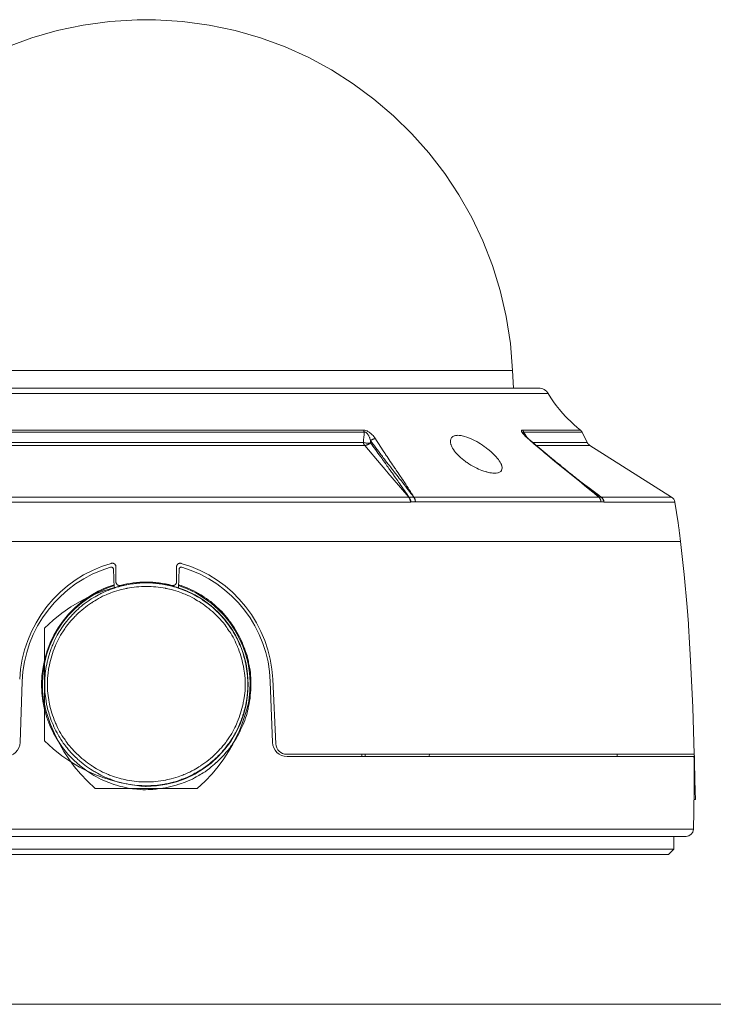
# Model space of a CAD drawing. Units: inches. Extents: x 0.5 to 16.1, y 0.5 to 11.2.
# Drawn here: x 4.7 to 6.7, y 0.5 to 3.4 of the extents above; entities that cross this region are included whole.
import ezdxf

# ---------------------------------------------------------------- set-up
doc = ezdxf.new("R2010")
doc.units = ezdxf.units.IN
doc.header["$MEASUREMENT"] = 0
doc.layers.add('Layer 1', color=7, linetype='Continuous')

# ---------------------------------------------------------------- blocks, each defined once
blk = doc.blocks.new('block 3')
at = {"layer": 'Layer 1', "color": 7, "lineweight": 9, "true_color": 0xffffff}
for points in [[(6.1393, 2.3657), (6.1327, 2.4473), (6.1203, 2.5271), (6.1023, 2.6048), (6.079, 2.6803), (6.0505, 2.7533), (6.017, 2.8236), (5.9788, 2.891), (5.9362, 2.9553), (5.8892, 3.0163), (5.8382, 3.0738), (5.7833, 3.1275), (5.7248, 3.1773), (5.6629, 3.223), (5.5978, 3.2643), (5.5298, 3.3011), (5.459, 3.3331), (5.3856, 3.3601), (5.3099, 3.3819), (5.2321, 3.3984), (5.1525, 3.4092), (5.0711, 3.4142), (5.0506, 3.4145), (5.0368, 3.4145), (5.0163, 3.4142), (4.9349, 3.4092), (4.8553, 3.3984), (4.7775, 3.3819), (4.7018, 3.3601), (4.6285, 3.3331)], [(3.9481, 2.3657), (6.1393, 2.3657)], [(6.1393, 2.3657), (6.1416, 2.3135)], [(3.8414, 2.2973), (6.246, 2.2973)], [(6.2177, 2.3135), (3.8697, 2.3135)], [(6.3426, 2.188), (6.3326, 2.1963), (6.3228, 2.2049), (6.3132, 2.2137), (6.3038, 2.2227), (6.2947, 2.2321), (6.2925, 2.2345), (6.292, 2.2351), (6.2916, 2.2355), (6.291, 2.2362), (6.2885, 2.2388), (6.2791, 2.2498), (6.2701, 2.2612), (6.2616, 2.2729), (6.2535, 2.2849), (6.246, 2.2973)], [(5.6956, 2.1821), (4.3918, 2.1821)], [(5.6933, 2.188), (4.3941, 2.188)], [(5.7291, 2.1621), (5.727, 2.1654), (5.7247, 2.1685), (5.7222, 2.1715), (5.7195, 2.1743), (5.7167, 2.1771), (5.7159, 2.1777), (5.7158, 2.1779), (5.7156, 2.178), (5.7154, 2.1782), (5.7145, 2.179), (5.7126, 2.1804), (5.7107, 2.1818), (5.7086, 2.1831), (5.7066, 2.1843), (5.7045, 2.1854), (5.7023, 2.1863), (5.7001, 2.187), (5.6979, 2.1875), (5.6956, 2.1879), (5.6933, 2.188)], [(5.6956, 2.1821), (5.6955, 2.1827), (5.6953, 2.1833), (5.6952, 2.1836), (5.6952, 2.1837), (5.6952, 2.1838), (5.6951, 2.184), (5.6948, 2.1848), (5.6945, 2.1857), (5.6941, 2.1865), (5.6937, 2.1872), (5.6935, 2.1876), (5.6933, 2.188)], [(5.7146, 2.1566), (5.7136, 2.1599), (5.7125, 2.1631), (5.7119, 2.1647), (5.7113, 2.1663), (5.7098, 2.1696), (5.7091, 2.1712), (5.7089, 2.1714), (5.7089, 2.1715), (5.7088, 2.1717), (5.7086, 2.1721), (5.7076, 2.1737), (5.7066, 2.1753), (5.7055, 2.1769), (5.7042, 2.1784), (5.7035, 2.1791), (5.7027, 2.1799), (5.7019, 2.1806), (5.701, 2.1811), (5.7005, 2.1814), (5.7003, 2.1815), (5.7002, 2.1816), (5.7001, 2.1816), (5.6997, 2.1818), (5.6987, 2.1821), (5.6977, 2.1822), (5.6966, 2.1822), (5.6956, 2.1821)], [(6.1685, 2.188), (6.1677, 2.1879), (6.1673, 2.1879), (6.1669, 2.1877), (6.1667, 2.1877), (6.1666, 2.1876), (6.1663, 2.1874), (6.1661, 2.1871), (6.1659, 2.1869), (6.1658, 2.1866), (6.1657, 2.1862), (6.1657, 2.1859), (6.1657, 2.1855), (6.1657, 2.1851), (6.1658, 2.1849), (6.1659, 2.1847), (6.1662, 2.1837), (6.1666, 2.1829), (6.1667, 2.1827), (6.1667, 2.1827), (6.1667, 2.1826), (6.1668, 2.1825), (6.1671, 2.1819), (6.1678, 2.1808), (6.1686, 2.1797), (6.1693, 2.1787), (6.1697, 2.1782), (6.1699, 2.1779), (6.17, 2.1778), (6.1701, 2.1777), (6.1706, 2.1771), (6.1716, 2.176), (6.1726, 2.1748), (6.1747, 2.1725)], [(6.3426, 2.188), (6.1685, 2.188)], [(6.1725, 2.1821), (6.1723, 2.1827), (6.172, 2.1833), (6.1718, 2.1836), (6.1718, 2.1837), (6.1717, 2.1838), (6.1717, 2.1838), (6.1716, 2.184), (6.1713, 2.1845), (6.1711, 2.1849), (6.1708, 2.1853), (6.1705, 2.1857), (6.1702, 2.1861), (6.1699, 2.1865), (6.1695, 2.1869), (6.1692, 2.1873), (6.1689, 2.1876), (6.1685, 2.188)], [(6.1725, 2.1821), (6.1722, 2.1822), (6.1719, 2.1823), (6.1718, 2.1823), (6.1716, 2.1823), (6.1715, 2.1823), (6.1713, 2.1822), (6.1712, 2.1822), (6.1712, 2.1822), (6.1712, 2.1822), (6.1712, 2.1821), (6.1711, 2.1821), (6.171, 2.182), (6.171, 2.1819), (6.1709, 2.1818), (6.1709, 2.1816), (6.1709, 2.1815), (6.1709, 2.1813), (6.1709, 2.1812), (6.1709, 2.1811), (6.171, 2.181), (6.1711, 2.1806), (6.1712, 2.1803), (6.1712, 2.1802), (6.1712, 2.1801), (6.1713, 2.1799), (6.1715, 2.1795), (6.1716, 2.1792), (6.1717, 2.179), (6.172, 2.1786), (6.1722, 2.1781), (6.1728, 2.1772)], [(6.3473, 2.1821), (6.1725, 2.1821)], [(6.1725, 2.1821), (6.1748, 2.1784)], [(6.1748, 2.1784), (6.1752, 2.1777)], [(6.1752, 2.1777), (6.1816, 2.1673)], [(6.3473, 2.1821), (6.3426, 2.188)], [(6.3624, 2.1512), (6.3473, 2.1821)], [(5.693, 2.1511), (4.3944, 2.1511)], [(5.693, 2.1511), (5.6933, 2.1502), (5.6936, 2.1492), (5.6937, 2.1487), (5.6938, 2.1486), (5.6938, 2.1484), (5.6939, 2.1481), (5.6944, 2.1469), (5.6946, 2.1463), (5.6949, 2.1456), (5.6952, 2.1451), (5.6955, 2.1445), (5.6958, 2.1439), (5.6962, 2.1433), (5.6966, 2.1428), (5.697, 2.1423)], [(5.693, 2.1511), (5.695, 2.1506), (5.697, 2.1501), (5.699, 2.1497), (5.7011, 2.1494), (5.7031, 2.1493), (5.7036, 2.1492), (5.7038, 2.1492), (5.7039, 2.1492), (5.704, 2.1492), (5.7045, 2.1492), (5.7065, 2.1492), (5.7085, 2.1493), (5.7104, 2.1495), (5.7124, 2.1498), (5.7143, 2.1503)], [(5.697, 2.1423), (5.6978, 2.1423), (5.6986, 2.1424), (5.7003, 2.1426), (5.7012, 2.1428), (5.7014, 2.1429), (5.7015, 2.1429), (5.7017, 2.143), (5.7023, 2.1431), (5.7037, 2.1436), (5.705, 2.1441), (5.7063, 2.1446), (5.7075, 2.1453), (5.7088, 2.146), (5.71, 2.1467), (5.7111, 2.1475), (5.7122, 2.1484), (5.7133, 2.1493), (5.7143, 2.1503)], [(5.7146, 2.1566), (5.7143, 2.1503)], [(5.7146, 2.1566), (5.7158, 2.1576), (5.7171, 2.1585), (5.7178, 2.1589), (5.7179, 2.159), (5.718, 2.159), (5.7181, 2.1591), (5.7186, 2.1594), (5.7196, 2.1599), (5.7206, 2.1603), (5.7216, 2.1607), (5.7227, 2.1611), (5.7237, 2.1614), (5.7248, 2.1617), (5.7259, 2.1619), (5.7269, 2.1621), (5.728, 2.1621), (5.7291, 2.1621)], [(6.0321, 2.0741), (6.0261, 2.0771), (6.0202, 2.0802), (6.0144, 2.0836), (6.0087, 2.0871), (6.0031, 2.0908), (6.0005, 2.0926), (5.998, 2.0944), (5.9932, 2.098), (5.9885, 2.1018), (5.9839, 2.1058), (5.9794, 2.1099), (5.9773, 2.112), (5.9763, 2.113), (5.9754, 2.1139), (5.9719, 2.1177), (5.9686, 2.1215), (5.9655, 2.1255), (5.9626, 2.1297), (5.9599, 2.134), (5.958, 2.1377), (5.9562, 2.1415), (5.9555, 2.1435), (5.9553, 2.144), (5.9552, 2.1443), (5.9551, 2.1447), (5.9546, 2.1465), (5.9538, 2.15), (5.9534, 2.1536)], [(5.976, 2.1725), (5.9792, 2.1724), (5.9824, 2.1721), (5.9855, 2.1717), (5.9887, 2.1711), (5.9923, 2.1703), (5.9959, 2.1693), (6.0029, 2.1671), (6.0104, 2.1642), (6.0178, 2.161), (6.025, 2.1574), (6.0321, 2.1536)], [(6.0321, 2.1536), (6.0379, 2.1502), (6.0435, 2.1467), (6.0491, 2.1431), (6.0546, 2.1393), (6.06, 2.1353), (6.0625, 2.1333), (6.0649, 2.1315), (6.0742, 2.1238), (6.0787, 2.1197), (6.083, 2.1156), (6.0851, 2.1134), (6.0861, 2.1124), (6.087, 2.1115), (6.0904, 2.1079), (6.0936, 2.1041), (6.0967, 2.1002), (6.0996, 2.0962), (6.1022, 2.092), (6.1041, 2.0886), (6.1057, 2.085), (6.1064, 2.0832), (6.1066, 2.0827), (6.1067, 2.0824), (6.1068, 2.082), (6.1072, 2.0805), (6.1079, 2.0773), (6.108, 2.0741)], [(6.1732, 2.1765), (6.1728, 2.1772)], [(6.1737, 2.1759), (6.1732, 2.1765)], [(6.1805, 2.1684), (6.1805, 2.1684), (6.1805, 2.1685), (6.1805, 2.1685), (6.1804, 2.1686), (6.1804, 2.1686), (6.1803, 2.1687), (6.1801, 2.1689), (6.1799, 2.1691), (6.1797, 2.1693), (6.1792, 2.1698), (6.1786, 2.1703), (6.1784, 2.1706), (6.1782, 2.1708), (6.178, 2.171), (6.1779, 2.171), (6.1779, 2.1711), (6.1778, 2.1712), (6.1778, 2.1712), (6.1778, 2.1712), (6.1777, 2.1712), (6.1777, 2.1713), (6.1777, 2.1713), (6.1777, 2.1713), (6.1776, 2.1715), (6.1774, 2.1716), (6.1772, 2.1718), (6.177, 2.172), (6.1766, 2.1725), (6.1762, 2.173), (6.176, 2.1732), (6.1758, 2.1734), (6.1757, 2.1735), (6.1755, 2.1737), (6.1755, 2.1737), (6.1755, 2.1737), (6.1754, 2.1738), (6.1754, 2.1738), (6.1754, 2.1738), (6.1754, 2.1738), (6.1754, 2.1739), (6.1753, 2.174), (6.1752, 2.1741), (6.175, 2.1743), (6.1749, 2.1744), (6.1746, 2.1748), (6.1742, 2.1752), (6.1741, 2.1754), (6.1739, 2.1756), (6.1738, 2.1757), (6.1737, 2.1758), (6.1737, 2.1759), (6.1737, 2.1759), (6.1737, 2.1759)], [(6.177, 2.1703), (6.1825, 2.1651)], [(6.1882, 2.1614), (6.1882, 2.1614), (6.1882, 2.1614), (6.1881, 2.1615), (6.1881, 2.1615), (6.188, 2.1616), (6.1878, 2.1618), (6.1876, 2.162), (6.1874, 2.1622), (6.1871, 2.1624), (6.1868, 2.1626), (6.1862, 2.1632), (6.1856, 2.1637), (6.1853, 2.164), (6.1851, 2.1642), (6.1848, 2.1645), (6.1846, 2.1647), (6.1843, 2.1649), (6.1842, 2.165), (6.184, 2.1652), (6.184, 2.1652), (6.1839, 2.1652), (6.1839, 2.1653), (6.1839, 2.1653), (6.1838, 2.1653), (6.1838, 2.1654), (6.1837, 2.1655), (6.1835, 2.1656), (6.1834, 2.1658), (6.1832, 2.1659), (6.183, 2.1661), (6.1825, 2.1666), (6.1821, 2.167), (6.1816, 2.1674), (6.1814, 2.1676), (6.1812, 2.1678), (6.181, 2.168), (6.1808, 2.1681), (6.1807, 2.1683), (6.1806, 2.1684), (6.1806, 2.1684), (6.1805, 2.1684)], [(6.1882, 2.1614), (6.1858, 2.1621)], [(6.1858, 2.1621), (6.1875, 2.1607)], [(6.262, 2.0993), (6.1882, 2.1614)], [(6.3624, 2.1512), (6.2004, 2.1511)], [(6.3703, 2.1423), (6.3703, 2.1423), (6.3703, 2.1423), (6.3703, 2.1423), (6.3702, 2.1424), (6.3701, 2.1425), (6.3699, 2.1426), (6.3696, 2.1428), (6.3694, 2.1431), (6.3691, 2.1433), (6.3688, 2.1436), (6.3681, 2.1442), (6.3674, 2.1448), (6.3671, 2.145), (6.3668, 2.1453), (6.3665, 2.1456), (6.3662, 2.1458), (6.3659, 2.146), (6.3657, 2.1462), (6.3656, 2.1464), (6.3655, 2.1465), (6.3654, 2.1465), (6.3654, 2.1465), (6.3654, 2.1465), (6.3654, 2.1465), (6.3653, 2.1466), (6.3652, 2.1468), (6.3651, 2.147), (6.3649, 2.1472), (6.3648, 2.1475), (6.3646, 2.1478), (6.3642, 2.1484), (6.3637, 2.149), (6.3633, 2.1497), (6.3631, 2.15), (6.3629, 2.1503), (6.3628, 2.1505), (6.3626, 2.1507), (6.3625, 2.1509), (6.3624, 2.151), (6.3624, 2.1511), (6.3624, 2.1512)], [(5.0263, 2.1423), (4.3905, 2.1423)], [(5.697, 2.1423), (5.0263, 2.1423)], [(5.697, 2.1423), (5.7462, 2.0844), (5.7585, 2.07), (5.7616, 2.0663), (5.7624, 2.0654), (5.7629, 2.0648), (5.7637, 2.0639), (5.7667, 2.0603), (5.7791, 2.0458), (5.8288, 1.988)], [(6.203, 2.1473), (6.2294, 2.125), (6.2361, 2.1195), (6.2377, 2.1181), (6.2387, 2.1173), (6.2399, 2.1163), (6.2449, 2.1121), (6.2649, 2.0957), (6.3453, 2.0304)], [(6.3703, 2.1423), (6.211, 2.1423)], [(6.6146, 1.988), (6.3703, 2.1423)], [(6.3506, 2.0273), (6.3505, 2.0274), (6.3503, 2.0276), (6.3494, 2.0283), (6.3481, 2.0293), (6.3466, 2.0306), (6.343, 2.0334), (6.3413, 2.0348), (6.3398, 2.036), (6.3387, 2.037), (6.338, 2.0375), (6.3378, 2.0377), (6.3375, 2.0379), (6.337, 2.0384), (6.3362, 2.039), (6.3353, 2.0397), (6.3342, 2.0406), (6.3328, 2.0417), (6.3313, 2.0429), (6.3297, 2.0443), (6.326, 2.0473), (6.3217, 2.0507), (6.3171, 2.0545), (6.3121, 2.0585), (6.307, 2.0628), (6.2963, 2.0714), (6.2911, 2.0757), (6.286, 2.0798), (6.2811, 2.0838), (6.2766, 2.0874), (6.2725, 2.0907), (6.2707, 2.0923), (6.269, 2.0936), (6.2674, 2.0949), (6.266, 2.096), (6.2648, 2.097), (6.2638, 2.0978), (6.263, 2.0984), (6.2624, 2.0989), (6.2621, 2.0992), (6.262, 2.0993)], [(6.0854, 2.0594), (6.0806, 2.0596), (6.0759, 2.06), (6.0711, 2.0608), (6.0664, 2.0618), (6.0618, 2.063), (6.0606, 2.0633), (6.0601, 2.0634), (6.0598, 2.0635), (6.0584, 2.0639), (6.053, 2.0656), (6.0477, 2.0675), (6.0424, 2.0696), (6.0372, 2.0718), (6.0321, 2.0741)], [(6.3332, 2.0414), (6.3437, 2.0336)], [(6.3437, 2.0336), (6.3558, 2.0245)], [(6.3453, 2.0304), (6.3557, 2.022)], [(6.3552, 2.0237), (6.3506, 2.0273)], [(6.3552, 2.0237), (6.3602, 2.02)], [(6.3557, 2.022), (6.3789, 2.003), (6.3846, 1.9982), (6.3861, 1.997), (6.3864, 1.9967), (6.3866, 1.9966), (6.3866, 1.9966), (6.3867, 1.9965), (6.3872, 1.9961), (6.3891, 1.9945), (6.3967, 1.988)], [(6.3605, 2.0192), (6.3675, 2.0135), (6.3692, 2.012), (6.3697, 2.0117), (6.3699, 2.0114), (6.3703, 2.0112), (6.3716, 2.0101), (6.3767, 2.0058), (6.387, 1.997), (6.3971, 1.988)], [(5.8337, 1.9732), (4.2537, 1.9732)], [(5.8288, 1.988), (4.2586, 1.988)], [(5.8295, 1.988), (5.8288, 1.988)], [(5.8337, 1.9732), (5.8335, 1.9748), (5.8333, 1.9764), (5.833, 1.978), (5.8326, 1.9796), (5.8322, 1.9811), (5.8321, 1.9815), (5.832, 1.9816), (5.832, 1.9817), (5.832, 1.9818), (5.8319, 1.9821), (5.8314, 1.9834), (5.8309, 1.9846), (5.8302, 1.9858), (5.8295, 1.9869), (5.8288, 1.988)], [(5.8436, 1.988), (5.8295, 1.988)], [(5.8352, 1.9733), (5.835, 1.9749), (5.8347, 1.9765), (5.8343, 1.9781), (5.8338, 1.9796), (5.8333, 1.9812), (5.8332, 1.9816), (5.8331, 1.9816), (5.8331, 1.9817), (5.8331, 1.9818), (5.833, 1.9821), (5.8324, 1.9834), (5.8318, 1.9846), (5.8311, 1.9858), (5.8304, 1.987), (5.8295, 1.988)], [(5.8436, 1.988), (5.8443, 1.987), (5.8449, 1.986), (5.8452, 1.9854), (5.8453, 1.9853), (5.8453, 1.9852), (5.8454, 1.9851), (5.8456, 1.9846), (5.8461, 1.9836), (5.8465, 1.9826), (5.8469, 1.9816), (5.8473, 1.9806), (5.8476, 1.9796), (5.8479, 1.9785), (5.8481, 1.9774), (5.8484, 1.9764), (5.8485, 1.9753), (5.8487, 1.9742)], [(5.8443, 1.988), (5.8436, 1.988)], [(6.3967, 1.988), (5.8443, 1.988)], [(5.8487, 1.9742), (5.8485, 1.9757), (5.8483, 1.9772), (5.8482, 1.978), (5.8481, 1.9782), (5.8481, 1.9784), (5.848, 1.9789), (5.8478, 1.9798), (5.8475, 1.9808), (5.8473, 1.9818), (5.8469, 1.9827), (5.8466, 1.9837), (5.8462, 1.9846), (5.8458, 1.9855), (5.8454, 1.9864), (5.8449, 1.9872), (5.8443, 1.988)], [(6.4039, 1.9742), (5.8487, 1.9742)], [(6.3967, 1.988), (6.3978, 1.9871), (6.3987, 1.986), (6.3992, 1.9854), (6.3993, 1.9853), (6.3994, 1.9852), (6.3995, 1.9851), (6.3998, 1.9847), (6.4004, 1.9837), (6.401, 1.9827), (6.4015, 1.9818), (6.402, 1.9807), (6.4025, 1.9797), (6.4029, 1.9786), (6.4032, 1.9775), (6.4035, 1.9764), (6.4037, 1.9753), (6.4039, 1.9742)], [(6.3971, 1.988), (6.3967, 1.988)], [(6.4039, 1.988), (6.3971, 1.988)], [(6.4039, 1.9742), (6.4037, 1.9757), (6.4034, 1.9772), (6.4032, 1.978), (6.4031, 1.9782), (6.4031, 1.9783), (6.4031, 1.9784), (6.4029, 1.9789), (6.4025, 1.98), (6.4021, 1.981), (6.4017, 1.982), (6.4011, 1.9829), (6.4006, 1.9839), (6.4, 1.9848), (6.3993, 1.9857), (6.3986, 1.9865), (6.3979, 1.9873), (6.3971, 1.988)], [(6.4043, 1.988), (6.4039, 1.988)], [(6.412, 1.9733), (6.4118, 1.9749), (6.4114, 1.9765), (6.4112, 1.9773), (6.4109, 1.9781), (6.4106, 1.9789), (6.4103, 1.9797), (6.41, 1.9805), (6.4096, 1.9812), (6.4094, 1.9816), (6.4094, 1.9816), (6.4093, 1.9817), (6.4093, 1.9818), (6.4091, 1.9821), (6.4087, 1.9828), (6.4082, 1.9835), (6.4078, 1.9841), (6.4073, 1.9847), (6.4068, 1.9854), (6.4063, 1.9859), (6.4057, 1.9865), (6.4051, 1.987), (6.4045, 1.9875), (6.4039, 1.988)], [(6.6146, 1.988), (6.4043, 1.988)], [(6.4129, 1.9732), (6.4126, 1.9749), (6.4122, 1.9765), (6.4117, 1.9781), (6.4114, 1.9789), (6.411, 1.9797), (6.4106, 1.9804), (6.4103, 1.9812), (6.41, 1.9816), (6.41, 1.9816), (6.41, 1.9817), (6.4099, 1.9818), (6.4097, 1.9821), (6.4088, 1.9835), (6.4083, 1.9841), (6.4078, 1.9847), (6.4073, 1.9853), (6.4068, 1.9859), (6.4062, 1.9865), (6.4056, 1.987), (6.405, 1.9875), (6.4043, 1.988)], [(6.6245, 1.9732), (6.4129, 1.9732)], [(6.6418, 1.8548), (6.6384, 1.881), (6.6375, 1.8875), (6.6373, 1.8892), (6.637, 1.891), (6.6365, 1.8949), (6.6342, 1.9106), (6.6296, 1.9419), (6.6245, 1.9732)], [(6.6417, 1.8548), (3.4457, 1.8548)], [(6.6828, 1.2193), (6.6783, 1.3595), (6.6718, 1.4996), (6.6677, 1.5696), (6.6665, 1.5871), (6.6662, 1.5914), (6.6661, 1.5939), (6.6658, 1.597), (6.665, 1.6093), (6.6614, 1.6585), (6.6527, 1.7568), (6.6418, 1.8549)], [(4.9457, 1.7723), (4.9457, 1.7728), (4.9456, 1.7734), (4.9454, 1.7739), (4.9452, 1.7744), (4.945, 1.7749), (4.9448, 1.7754), (4.9444, 1.7759), (4.9441, 1.7763), (4.9437, 1.7767), (4.9433, 1.7771), (4.9431, 1.7773), (4.943, 1.7773), (4.943, 1.7774), (4.9429, 1.7774), (4.9427, 1.7776), (4.9422, 1.7778), (4.9417, 1.7781), (4.9411, 1.7783), (4.9406, 1.7784), (4.9401, 1.7785), (4.9395, 1.7786), (4.939, 1.7786), (4.9384, 1.7785), (4.9379, 1.7784), (4.9373, 1.7783)], [(4.9531, 1.7794), (4.953, 1.7804), (4.9529, 1.7813), (4.9527, 1.7822), (4.9524, 1.7831), (4.9521, 1.784), (4.9516, 1.7848), (4.9511, 1.7856), (4.9506, 1.7864), (4.9499, 1.7871), (4.9492, 1.7877), (4.9488, 1.788), (4.9488, 1.7881), (4.9487, 1.7881), (4.9486, 1.7882), (4.9482, 1.7885), (4.9474, 1.789), (4.9465, 1.7894), (4.9457, 1.7897), (4.9448, 1.79), (4.9438, 1.7902), (4.9429, 1.7903), (4.9419, 1.7903), (4.941, 1.7903), (4.9401, 1.7901), (4.9391, 1.7899)], [(4.9457, 1.7723), (4.9476, 1.7167)], [(4.9531, 1.7794), (4.9531, 1.7347)], [(5.1343, 1.7347), (5.1343, 1.7794)], [(5.1483, 1.7899), (5.1474, 1.7901), (5.1464, 1.7903), (5.1455, 1.7903), (5.1445, 1.7903), (5.1436, 1.7902), (5.1427, 1.79), (5.1418, 1.7897), (5.1409, 1.7894), (5.14, 1.789), (5.1392, 1.7885), (5.1388, 1.7882), (5.1387, 1.7881), (5.1387, 1.7881), (5.1386, 1.788), (5.1382, 1.7877), (5.1375, 1.7871), (5.1369, 1.7864), (5.1363, 1.7856), (5.1358, 1.7848), (5.1354, 1.784), (5.135, 1.7831), (5.1347, 1.7822), (5.1345, 1.7813), (5.1344, 1.7804), (5.1344, 1.7794)], [(5.1398, 1.7167), (5.1417, 1.7723)], [(5.1501, 1.7783), (5.1496, 1.7784), (5.149, 1.7785), (5.1484, 1.7786), (5.1479, 1.7786), (5.1473, 1.7785), (5.1468, 1.7784), (5.1463, 1.7783), (5.1457, 1.7781), (5.1452, 1.7778), (5.1447, 1.7775), (5.1445, 1.7774), (5.1444, 1.7774), (5.1444, 1.7773), (5.1443, 1.7773), (5.1441, 1.7771), (5.1437, 1.7767), (5.1433, 1.7763), (5.143, 1.7759), (5.1427, 1.7754), (5.1424, 1.7749), (5.1422, 1.7744), (5.142, 1.7739), (5.1418, 1.7734), (5.1418, 1.7728), (5.1417, 1.7723)], [(4.8874, 1.1559), (4.8661, 1.1694), (4.8458, 1.1847), (4.8268, 1.2015), (4.8093, 1.2198), (4.7933, 1.2395), (4.779, 1.2603), (4.7664, 1.2823), (4.7556, 1.3052), (4.7467, 1.3289), (4.7397, 1.3533), (4.7347, 1.3782), (4.7317, 1.4034), (4.7307, 1.4288), (4.7319, 1.4542), (4.735, 1.4795), (4.7402, 1.5044), (4.7474, 1.5288), (4.7566, 1.5525), (4.7677, 1.5754), (4.7805, 1.5974), (4.7951, 1.6182), (4.8113, 1.6378), (4.8291, 1.656), (4.8483, 1.6727), (4.8584, 1.6805), (4.8636, 1.6842), (4.8662, 1.686), (4.8676, 1.687), (4.8783, 1.694), (4.9004, 1.7066), (4.9235, 1.7173), (4.9473, 1.7262)], [(4.9531, 1.7347), (4.9531, 1.7338), (4.9532, 1.7328), (4.9534, 1.7319), (4.9537, 1.731), (4.9541, 1.7302), (4.9545, 1.7294), (4.955, 1.7286), (4.9555, 1.7278), (4.9561, 1.7271), (4.9568, 1.7265), (4.9572, 1.7262), (4.9573, 1.7261), (4.9573, 1.7261), (4.9574, 1.726), (4.9578, 1.7257), (4.9586, 1.7252), (4.9594, 1.7248), (4.9603, 1.7244), (4.9612, 1.7241), (4.9621, 1.724), (4.963, 1.7238), (4.9639, 1.7238), (4.9649, 1.7238), (4.9658, 1.724), (4.9667, 1.7241)], [(5.1207, 1.7242), (5.1216, 1.7239), (5.1225, 1.7238), (5.1235, 1.7238), (5.1244, 1.7238), (5.1253, 1.724), (5.1262, 1.7242), (5.1271, 1.7244), (5.128, 1.7248), (5.1288, 1.7252), (5.1296, 1.7257), (5.13, 1.726), (5.1301, 1.7261), (5.1301, 1.7261), (5.1302, 1.7262), (5.1306, 1.7265), (5.1313, 1.7271), (5.1319, 1.7278), (5.1325, 1.7286), (5.1329, 1.7294), (5.1334, 1.7302), (5.1337, 1.731), (5.134, 1.7319), (5.1342, 1.7328), (5.1343, 1.7338), (5.1343, 1.7347)], [(5.4222, 1.4435), (5.4313, 1.2505)], [(4.6727, 1.4368), (4.6664, 1.2549)], [(5.421, 1.2549), (5.4147, 1.4368)], [(5.464, 1.2193), (6.6826, 1.2193)], [(5.4647, 1.2127), (6.6816, 1.2127)], [(5.688, 1.2193), (5.688, 1.2127)], [(5.6989, 1.2193), (5.6989, 1.2127)], [(6.4524, 1.2193), (6.4524, 1.2127)], [(6.6816, 1.2127), (6.6817, 1.2127), (6.6817, 1.2127), (6.6817, 1.2126), (6.6817, 1.2126), (6.6817, 1.2126), (6.6817, 1.2125), (6.6817, 1.2124), (6.6817, 1.2123), (6.6817, 1.2122), (6.6818, 1.212), (6.6818, 1.2119), (6.6818, 1.2119), (6.6818, 1.2118), (6.6818, 1.2115), (6.6818, 1.2112), (6.6818, 1.2111), (6.6818, 1.2111), (6.6818, 1.2111), (6.6818, 1.2111), (6.6818, 1.2108), (6.6818, 1.2104), (6.6819, 1.2096), (6.6819, 1.2094), (6.6819, 1.2092), (6.6819, 1.2092), (6.6819, 1.2092), (6.6819, 1.2089), (6.6819, 1.2066)], [(6.682, 1.1998), (6.6821, 1.1971)], [(6.6835, 1.1919), (6.6821, 1.1919)], [(6.6833, 1.2004), (6.6834, 1.197)], [(6.6833, 1.197), (6.6835, 1.1919)], [(6.6835, 1.1919), (6.6856, 1.1049)], [(6.682, 1.0956), (6.6819, 1.0898)], [(6.682, 1.0956), (6.6821, 1.105)], [(6.6821, 1.1049), (6.6856, 1.1049)], [(6.6818, 1.0839), (6.686, 1.0839)], [(6.686, 1.0879), (6.686, 1.0849)], [(6.6861, 1.0849), (6.686, 1.0839)], [(3.4073, 0.9953), (6.6801, 0.9953)], [(3.4291, 0.9741), (6.6583, 0.9741)], [(6.6217, 0.9359), (6.6217, 0.9741)], [(6.6217, 0.9359), (3.4657, 0.9359)], [(6.6053, 0.9195), (3.4821, 0.9195)], [(6.6053, 0.9195), (6.6217, 0.9359)]]:
    blk.add_lwpolyline(points, dxfattribs=at)
for points in [[(6.246, 2.2973), (6.2401, 2.3073), (6.2293, 2.3135), (6.2177, 2.3135)], [(5.693, 2.1511), (5.694, 2.1614), (5.6948, 2.1718), (5.6956, 2.1821)], [(6.1747, 2.1725), (6.1755, 2.1718), (6.1762, 2.171), (6.177, 2.1703)], [(6.1825, 2.1651), (6.1836, 2.1641), (6.1847, 2.1631), (6.1858, 2.1621)], [(6.1875, 2.1606), (6.1927, 2.1562), (6.1979, 2.1517), (6.203, 2.1473)], [(6.3605, 2.0192), (6.3572, 2.0219), (6.3539, 2.0246), (6.3506, 2.0273)], [(6.4043, 1.988), (6.3882, 2.0002), (6.372, 2.0124), (6.3558, 2.0245)], [(6.3602, 2.02), (6.3746, 2.0092), (6.3892, 1.9985), (6.4039, 1.988)], [(5.8337, 1.9732), (5.8342, 1.9732), (5.8347, 1.9732), (5.8352, 1.9733)], [(5.8352, 1.9733), (5.8397, 1.9735), (5.8442, 1.9739), (5.8487, 1.9742)], [(6.4039, 1.9742), (6.4066, 1.9739), (6.4093, 1.9735), (6.412, 1.9733)], [(6.412, 1.9733), (6.4123, 1.9732), (6.4126, 1.9732), (6.4129, 1.9732)], [(6.6245, 1.9732), (6.6234, 1.9793), (6.6198, 1.9847), (6.6146, 1.988)], [(4.9391, 1.7899), (4.783, 1.7451), (4.6728, 1.6057), (4.6652, 1.4435)], [(4.9373, 1.7783), (4.7848, 1.7332), (4.6783, 1.5957), (4.6727, 1.4368)], [(5.4222, 1.4435), (5.4146, 1.6057), (5.3044, 1.7451), (5.1483, 1.7899)], [(5.4147, 1.4368), (5.4091, 1.5957), (5.3026, 1.7332), (5.1501, 1.7783)], [(5.1207, 1.7242), (5.0702, 1.7373), (5.0172, 1.7373), (4.9667, 1.7242)], [(4.9672, 1.7217), (4.9654, 1.7212), (4.9635, 1.7207), (4.9617, 1.7202)], [(5.0437, 1.7315), (5.0179, 1.7314), (4.9922, 1.7282), (4.9672, 1.7217)], [(5.1202, 1.7217), (5.0952, 1.7282), (5.0695, 1.7314), (5.0437, 1.7315)], [(5.1258, 1.7202), (5.1239, 1.7207), (5.1221, 1.7212), (5.1202, 1.7217)], [(4.6227, 1.2127), (4.6462, 1.2127), (4.6656, 1.2314), (4.6664, 1.2549)], [(5.421, 1.2549), (5.4219, 1.2314), (5.4412, 1.2127), (5.4647, 1.2127)], [(5.4313, 1.2505), (5.4321, 1.233), (5.4466, 1.2193), (5.464, 1.2193)], [(5.8885, 1.2126), (5.8898, 1.2147), (5.8909, 1.217), (5.8917, 1.2193)], [(6.682, 1.1998), (6.682, 1.2021), (6.682, 1.2043), (6.6819, 1.2066)], [(6.6833, 1.2004), (6.6832, 1.2029), (6.6831, 1.2055), (6.6831, 1.2081)], [(6.6821, 1.1917), (6.6821, 1.1934), (6.6821, 1.1953), (6.6821, 1.1971)], [(6.6821, 1.105), (6.6823, 1.1339), (6.6823, 1.1627), (6.6821, 1.1916)], [(6.6818, 1.08), (6.6819, 1.0833), (6.6819, 1.0865), (6.6819, 1.0898)], [(6.6859, 1.0925), (6.6858, 1.0966), (6.6857, 1.1008), (6.6856, 1.1049)], [(6.686, 1.0879), (6.686, 1.0894), (6.686, 1.091), (6.686, 1.0925)], [(6.6801, 0.9953), (6.6809, 1.0235), (6.6815, 1.0518), (6.6818, 1.08)], [(6.6583, 0.9741), (6.6701, 0.9741), (6.6798, 0.9835), (6.6801, 0.9953)]]:
    blk.add_open_spline(points, degree=3, dxfattribs=at)
for points, knots in [([(5.7143, 2.1503), (5.7244, 2.1366), (5.7343, 2.1228), (5.7442, 2.1091), (5.7442, 2.1091), (5.754, 2.0955), (5.7637, 2.0818), (5.7734, 2.0681), (5.7734, 2.0681), (5.7829, 2.0547), (5.7924, 2.0412), (5.8019, 2.0277), (5.8019, 2.0277), (5.8111, 2.0144), (5.8202, 2.0012), (5.8295, 1.988)], [0, 0, 0, 0, 1, 1, 1, 2, 2, 2, 3, 3, 3, 4, 4, 4, 5, 5, 5, 5]), ([(5.8436, 1.988), (5.8326, 2.0023), (5.8217, 2.0167), (5.8106, 2.0309), (5.8106, 2.0309), (5.7998, 2.0448), (5.7889, 2.0587), (5.7781, 2.0726), (5.7781, 2.0726), (5.7673, 2.0864), (5.7566, 2.1003), (5.746, 2.1142), (5.746, 2.1142), (5.7354, 2.1282), (5.7249, 2.1423), (5.7146, 2.1567)], [0, 0, 0, 0, 1, 1, 1, 2, 2, 2, 3, 3, 3, 4, 4, 4, 5, 5, 5, 5]), ([(5.8443, 1.988), (5.8351, 2.0027), (5.8257, 2.0173), (5.8162, 2.0317), (5.8162, 2.0317), (5.8066, 2.0461), (5.7968, 2.0603), (5.7871, 2.0746), (5.7871, 2.0746), (5.7773, 2.089), (5.7676, 2.1034), (5.7579, 2.1179), (5.7579, 2.1179), (5.7482, 2.1326), (5.7386, 2.1473), (5.7291, 2.1621)], [0, 0, 0, 0, 1, 1, 1, 2, 2, 2, 3, 3, 3, 4, 4, 4, 5, 5, 5, 5]), ([(5.9534, 2.1536), (5.9533, 2.1561), (5.9536, 2.1587), (5.9545, 2.1611), (5.9545, 2.1611), (5.9554, 2.1634), (5.9568, 2.1655), (5.9585, 2.1671), (5.9585, 2.1671), (5.9606, 2.169), (5.9631, 2.1702), (5.9657, 2.1711), (5.9657, 2.1711), (5.9691, 2.1721), (5.9725, 2.1725), (5.976, 2.1725)], [0, 0, 0, 0, 1, 1, 1, 2, 2, 2, 3, 3, 3, 4, 4, 4, 5, 5, 5, 5]), ([(6.108, 2.0741), (6.1079, 2.072), (6.1075, 2.0699), (6.1065, 2.068), (6.1065, 2.068), (6.1055, 2.0662), (6.104, 2.0646), (6.1022, 2.0634), (6.1022, 2.0634), (6.1001, 2.0619), (6.0976, 2.061), (6.0951, 2.0604), (6.0951, 2.0604), (6.0919, 2.0596), (6.0887, 2.0594), (6.0854, 2.0594)], [0, 0, 0, 0, 1, 1, 1, 2, 2, 2, 3, 3, 3, 4, 4, 4, 5, 5, 5, 5]), ([(4.9474, 1.7236), (4.8022, 1.6762), (4.7129, 1.5303), (4.7369, 1.3795), (4.7369, 1.3795), (4.7609, 1.2286), (4.891, 1.1176), (4.891, 1.1176), (5.1964, 1.1176), (5.1964, 1.1176), (5.3265, 1.2286), (5.3505, 1.3795), (5.3505, 1.3795), (5.3745, 1.5303), (5.2852, 1.6762), (5.14, 1.7236)], [0, 0, 0, 0, 1, 1, 1, 2, 2, 2, 3, 3, 3, 4, 4, 4, 5, 5, 5, 5]), ([(5.3484, 1.4282), (5.3484, 1.5965), (5.212, 1.7329), (5.0437, 1.7329), (5.0437, 1.7329), (4.8754, 1.7329), (4.739, 1.5965), (4.739, 1.5965), (4.739, 1.2599), (4.739, 1.2599), (4.8754, 1.1235), (5.0437, 1.1235), (5.0437, 1.1235), (5.212, 1.1235), (5.3484, 1.2599), (5.3484, 1.4282)], [0, 0, 0, 0, 1, 1, 1, 2, 2, 2, 3, 3, 3, 4, 4, 4, 5, 5, 5, 5]), ([(5.0437, 1.1253), (5.0255, 1.1253), (5.0073, 1.127), (4.9894, 1.1302), (4.9894, 1.1302), (4.9715, 1.1335), (4.954, 1.1383), (4.937, 1.1447), (4.937, 1.1447), (4.92, 1.151), (4.9037, 1.1589), (4.8881, 1.1681), (4.8881, 1.1681), (4.8726, 1.1774), (4.8579, 1.188), (4.8443, 1.1998), (4.8443, 1.1998), (4.8307, 1.2117), (4.8181, 1.2247), (4.8068, 1.2387), (4.8068, 1.2387), (4.7956, 1.2528), (4.7855, 1.2678), (4.7769, 1.2837), (4.7769, 1.2837), (4.7682, 1.2995), (4.761, 1.3162), (4.7553, 1.3333), (4.7553, 1.3333), (4.7497, 1.3506), (4.7455, 1.3683), (4.743, 1.3862), (4.743, 1.3862), (4.7404, 1.4042), (4.7395, 1.4225), (4.7403, 1.4406), (4.7403, 1.4406), (4.741, 1.4588), (4.7434, 1.4769), (4.7474, 1.4947), (4.7474, 1.4947), (4.7513, 1.5124), (4.7569, 1.5298), (4.764, 1.5466), (4.764, 1.5466), (4.7711, 1.5633), (4.7797, 1.5793), (4.7897, 1.5945), (4.7897, 1.5945), (4.7997, 1.6097), (4.811, 1.6239), (4.8235, 1.6371), (4.8235, 1.6371), (4.836, 1.6502), (4.8496, 1.6622), (4.8642, 1.6729), (4.8642, 1.6729), (4.8789, 1.6836), (4.8945, 1.693), (4.9108, 1.7009), (4.9108, 1.7009), (4.9271, 1.7088), (4.9442, 1.7153), (4.9617, 1.7202)], [0, 0, 0, 0, 1, 1, 1, 2, 2, 2, 3, 3, 3, 4, 4, 4, 5, 5, 5, 6, 6, 6, 7, 7, 7, 8, 8, 8, 9, 9, 9, 10, 10, 10, 11, 11, 11, 12, 12, 12, 13, 13, 13, 14, 14, 14, 15, 15, 15, 16, 16, 16, 17, 17, 17, 18, 18, 18, 19, 19, 19, 20, 20, 20, 21, 21, 21, 21]), ([(5.0437, 1.1366), (5.0244, 1.1366), (5.0051, 1.1385), (4.9862, 1.1422), (4.9862, 1.1422), (4.9673, 1.1459), (4.9487, 1.1515), (4.9309, 1.1588), (4.9309, 1.1588), (4.9132, 1.166), (4.8961, 1.175), (4.8801, 1.1855), (4.8801, 1.1855), (4.8641, 1.196), (4.8492, 1.2081), (4.8355, 1.2215), (4.8355, 1.2215), (4.8219, 1.2349), (4.8096, 1.2496), (4.7988, 1.2654), (4.7988, 1.2654), (4.788, 1.2812), (4.7788, 1.298), (4.7713, 1.3156), (4.7713, 1.3156), (4.7638, 1.3333), (4.7581, 1.3517), (4.7542, 1.3705), (4.7542, 1.3705), (4.7503, 1.3894), (4.7483, 1.4087), (4.7483, 1.4279), (4.7483, 1.4279), (4.7482, 1.4473), (4.7501, 1.4666), (4.7539, 1.4855), (4.7539, 1.4855), (4.7577, 1.5044), (4.7633, 1.5229), (4.7708, 1.5408), (4.7708, 1.5408), (4.7783, 1.5585), (4.7875, 1.5755), (4.7983, 1.5915), (4.7983, 1.5915), (4.8091, 1.6074), (4.8214, 1.6222), (4.8351, 1.6357), (4.8351, 1.6357), (4.8488, 1.6492), (4.8638, 1.6613), (4.8799, 1.6719), (4.8799, 1.6719), (4.8959, 1.6825), (4.913, 1.6915), (4.9308, 1.6988), (4.9308, 1.6988), (4.9487, 1.7061), (4.9672, 1.7116), (4.9862, 1.7153), (4.9862, 1.7153), (5.0051, 1.719), (5.0244, 1.7209), (5.0437, 1.7209)], [0, 0, 0, 0, 1, 1, 1, 2, 2, 2, 3, 3, 3, 4, 4, 4, 5, 5, 5, 6, 6, 6, 7, 7, 7, 8, 8, 8, 9, 9, 9, 10, 10, 10, 11, 11, 11, 12, 12, 12, 13, 13, 13, 14, 14, 14, 15, 15, 15, 16, 16, 16, 17, 17, 17, 18, 18, 18, 19, 19, 19, 20, 20, 20, 21, 21, 21, 21]), ([(5.1401, 1.7261), (5.1609, 1.7194), (5.181, 1.7104), (5.2, 1.6995), (5.2, 1.6995), (5.219, 1.6885), (5.2368, 1.6755), (5.2531, 1.6609), (5.2531, 1.6609), (5.2693, 1.6462), (5.284, 1.6298), (5.2969, 1.6121), (5.2969, 1.6121), (5.3097, 1.5943), (5.3207, 1.5752), (5.3296, 1.5552), (5.3296, 1.5552), (5.3385, 1.5352), (5.3453, 1.5142), (5.3499, 1.4928), (5.3499, 1.4928), (5.3544, 1.4714), (5.3567, 1.4495), (5.3567, 1.4275), (5.3567, 1.4275), (5.3567, 1.4057), (5.3544, 1.3838), (5.3498, 1.3624), (5.3498, 1.3624), (5.3453, 1.341), (5.3385, 1.3202), (5.3297, 1.3002), (5.3297, 1.3002), (5.3208, 1.2803), (5.3099, 1.2613), (5.2971, 1.2436), (5.2971, 1.2436), (5.2844, 1.2259), (5.2697, 1.2096), (5.2536, 1.195), (5.2536, 1.195), (5.2374, 1.1803), (5.2197, 1.1674), (5.2009, 1.1564), (5.2009, 1.1564), (5.182, 1.1454), (5.1619, 1.1364), (5.1411, 1.1296), (5.1411, 1.1296), (5.1203, 1.1227), (5.0988, 1.1181), (5.077, 1.1158), (5.077, 1.1158), (5.0552, 1.1134), (5.0332, 1.1134), (5.0114, 1.1156), (5.0114, 1.1156), (4.9896, 1.1179), (4.9681, 1.1225), (4.9472, 1.1292), (4.9472, 1.1292), (4.9264, 1.136), (4.9063, 1.145), (4.8874, 1.1559)], [0, 0, 0, 0, 1, 1, 1, 2, 2, 2, 3, 3, 3, 4, 4, 4, 5, 5, 5, 6, 6, 6, 7, 7, 7, 8, 8, 8, 9, 9, 9, 10, 10, 10, 11, 11, 11, 12, 12, 12, 13, 13, 13, 14, 14, 14, 15, 15, 15, 16, 16, 16, 17, 17, 17, 18, 18, 18, 19, 19, 19, 20, 20, 20, 21, 21, 21, 21]), ([(5.0437, 1.7209), (5.063, 1.7209), (5.0823, 1.719), (5.1013, 1.7153), (5.1013, 1.7153), (5.1202, 1.7116), (5.1387, 1.7061), (5.1566, 1.6988), (5.1566, 1.6988), (5.1744, 1.6915), (5.1915, 1.6825), (5.2075, 1.6719), (5.2075, 1.6719), (5.2236, 1.6613), (5.2386, 1.6492), (5.2523, 1.6357), (5.2523, 1.6357), (5.266, 1.6222), (5.2783, 1.6074), (5.2891, 1.5915), (5.2891, 1.5915), (5.2999, 1.5755), (5.3092, 1.5585), (5.3166, 1.5407), (5.3166, 1.5407), (5.3241, 1.523), (5.3298, 1.5044), (5.3335, 1.4855), (5.3335, 1.4855), (5.3373, 1.4666), (5.3392, 1.4473), (5.3392, 1.4279), (5.3392, 1.4279), (5.3391, 1.4087), (5.3371, 1.3894), (5.3332, 1.3705), (5.3332, 1.3705), (5.3293, 1.3517), (5.3236, 1.3333), (5.3161, 1.3156), (5.3161, 1.3156), (5.3086, 1.298), (5.2994, 1.2812), (5.2886, 1.2654), (5.2886, 1.2654), (5.2778, 1.2496), (5.2655, 1.2349), (5.2519, 1.2215), (5.2519, 1.2215), (5.2382, 1.2081), (5.2233, 1.196), (5.2073, 1.1855), (5.2073, 1.1855), (5.1913, 1.175), (5.1742, 1.166), (5.1565, 1.1588), (5.1565, 1.1588), (5.1387, 1.1515), (5.1201, 1.146), (5.1012, 1.1422), (5.1012, 1.1422), (5.0823, 1.1385), (5.063, 1.1366), (5.0437, 1.1366)], [0, 0, 0, 0, 1, 1, 1, 2, 2, 2, 3, 3, 3, 4, 4, 4, 5, 5, 5, 6, 6, 6, 7, 7, 7, 8, 8, 8, 9, 9, 9, 10, 10, 10, 11, 11, 11, 12, 12, 12, 13, 13, 13, 14, 14, 14, 15, 15, 15, 16, 16, 16, 17, 17, 17, 18, 18, 18, 19, 19, 19, 20, 20, 20, 21, 21, 21, 21]), ([(5.1258, 1.7202), (5.1432, 1.7153), (5.1603, 1.7088), (5.1766, 1.7009), (5.1766, 1.7009), (5.193, 1.693), (5.2085, 1.6836), (5.2232, 1.6729), (5.2232, 1.6729), (5.2378, 1.6622), (5.2515, 1.6502), (5.264, 1.6371), (5.264, 1.6371), (5.2765, 1.6239), (5.2878, 1.6097), (5.2977, 1.5945), (5.2977, 1.5945), (5.3077, 1.5793), (5.3163, 1.5633), (5.3234, 1.5466), (5.3234, 1.5466), (5.3305, 1.5298), (5.3361, 1.5124), (5.3401, 1.4947), (5.3401, 1.4947), (5.344, 1.4769), (5.3464, 1.4588), (5.3471, 1.4406), (5.3471, 1.4406), (5.3479, 1.4224), (5.347, 1.4042), (5.3444, 1.3862), (5.3444, 1.3862), (5.3419, 1.3683), (5.3378, 1.3505), (5.3321, 1.3333), (5.3321, 1.3333), (5.3264, 1.3162), (5.3192, 1.2995), (5.3105, 1.2837), (5.3105, 1.2837), (5.3019, 1.2678), (5.2919, 1.2528), (5.2806, 1.2387), (5.2806, 1.2387), (5.2693, 1.2247), (5.2567, 1.2117), (5.2431, 1.1998), (5.2431, 1.1998), (5.2295, 1.188), (5.2148, 1.1774), (5.1993, 1.1682), (5.1993, 1.1682), (5.1838, 1.1589), (5.1674, 1.151), (5.1504, 1.1447), (5.1504, 1.1447), (5.1334, 1.1383), (5.1159, 1.1335), (5.098, 1.1302), (5.098, 1.1302), (5.0801, 1.127), (5.0619, 1.1253), (5.0437, 1.1253)], [0, 0, 0, 0, 1, 1, 1, 2, 2, 2, 3, 3, 3, 4, 4, 4, 5, 5, 5, 6, 6, 6, 7, 7, 7, 8, 8, 8, 9, 9, 9, 10, 10, 10, 11, 11, 11, 12, 12, 12, 13, 13, 13, 14, 14, 14, 15, 15, 15, 16, 16, 16, 17, 17, 17, 18, 18, 18, 19, 19, 19, 20, 20, 20, 21, 21, 21, 21]), ([(6.6826, 1.2193), (6.6826, 1.2193), (6.6826, 1.2192), (6.6826, 1.2191), (6.6826, 1.2191), (6.6826, 1.2188), (6.6826, 1.2187), (6.6827, 1.2185), (6.6827, 1.2185), (6.6827, 1.2183), (6.6827, 1.2179), (6.6827, 1.2176), (6.6827, 1.2176), (6.6828, 1.2172), (6.6828, 1.2168), (6.6828, 1.2163), (6.6828, 1.2163), (6.6828, 1.2158), (6.6829, 1.2153), (6.6829, 1.2147), (6.6829, 1.2147), (6.6829, 1.2141), (6.6829, 1.2141), (6.6829, 1.2128), (6.6829, 1.2128), (6.683, 1.2112), (6.683, 1.2097), (6.6831, 1.2081)], [0, 0, 0, 0, 1, 1, 1, 2, 2, 2, 3, 3, 3, 4, 4, 4, 5, 5, 5, 6, 6, 6, 7, 7, 7, 8, 8, 8, 9, 9, 9, 9])]:
    blk.add_open_spline(points, degree=3, knots=knots, dxfattribs=at)

msp = doc.modelspace()

# ---------------------------------------------------------------- linework, layer by layer
at = {"layer": 'Layer 1', "color": 7, "lineweight": 18, "true_color": 0xffffff}
msp.add_lwpolyline([(0.4722, 0.4722), (16.0625, 0.4722)], dxfattribs=at)

# ---------------------------------------------------------------- block references
at = {"layer": 'Layer 1'}
msp.add_blockref('block 3', (0, 0), dxfattribs=at)

doc.saveas('drawing.dxf')
